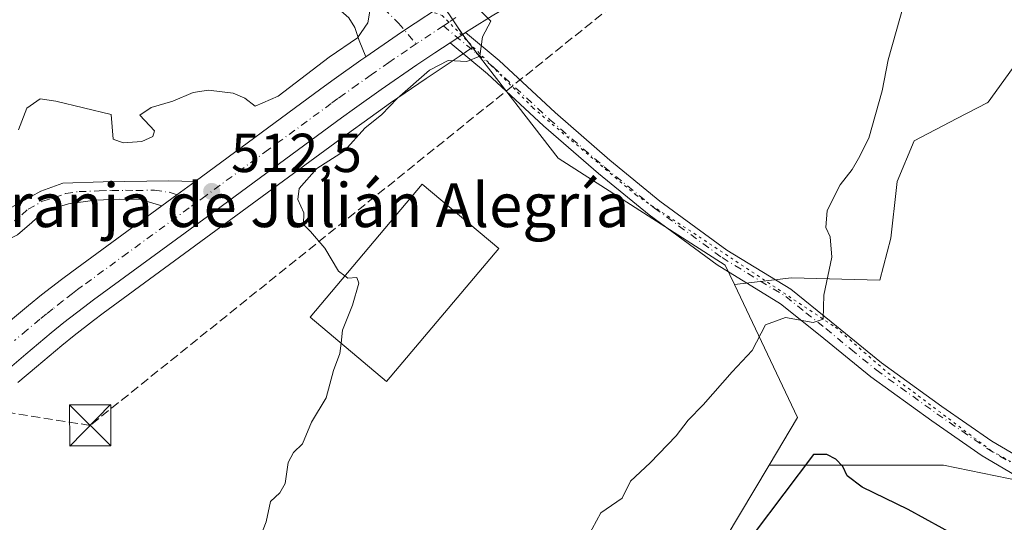
# Model space of a CAD drawing. Units: metres. Extents: x 573509 to 576953, y 4712628 to 4714978.
# Drawn here: x 574280 to 574460, y 4714766 to 4714858 of the extents above; entities that cross this region are included whole.
import ezdxf
from ezdxf.enums import TextEntityAlignment as Align

# ---------------------------------------------------------------- set-up
doc = ezdxf.new("R2010")
doc.units = ezdxf.units.M
doc.header["$MEASUREMENT"] = 0
for name, pattern in [('DGN Style 3', [2.307223458686699, 1.648016756204785, -0.6592067024819142]), ('DGN Style 4', [2.6384748266838614, 1.318413404963828, -0.6592067024819142, 0.001648016756204785, -0.6592067024819142]), ('DGN Style 5', [1.1536117293433497, 0.4944050268614355, -0.6592067024819142])]:
    doc.linetypes.add(name, pattern=pattern)
for name, color, linetype, lineweight in [('Agrupación de edificios CxS', 7, 'Continuous', 0), ('Camino Cxs', 7, 'Continuous', 0), ('Camino eje', 30, 'DGN Style 4', 13), ('Carretera de calzada única Cxs', 7, 'Continuous', 13), ('Carretera de calzada única eje', 7, 'DGN Style 4', 0), ('Conducción de hidrocarburos lineal', 6, 'DGN Style 3', 0), ('Cultivos herbáceos CxS', 92, 'Continuous', 0), ('Cultivos leñosos CxS', 92, 'Continuous', 0), ('Curva de nivel maestra', 30, 'Continuous', 30), ('Curva de nivel normal', 30, 'Continuous', 0), ('Edificación industrial Cxs', 135, 'Continuous', 13), ('Núcleo urbano CxS', 7, 'Continuous', 0), ('Pastizal CxS', 92, 'Continuous', 0), ('Pista no pavimentada Cxs', 111, 'Continuous', 0), ('Pista no pavimentada eje', 91, 'DGN Style 4', 0), ('Punto de cota en terreno', 7, 'Continuous', 0), ('Rótulo de punto de cota en terreno', 7, 'Continuous', 0), ('Texto cartográfico', 7, 'Continuous', 0), ('Torre de tendido puntual', 7, 'Continuous', 0), ('Vía pecuaria eje', 92, 'DGN Style 5', 0)]:
    doc.layers.add(name, color=color, linetype=linetype, lineweight=lineweight)
doc.styles.add('Style-Arial', font='txt')

# ---------------------------------------------------------------- blocks, each defined once
blk = doc.blocks.new('*U9')
at = {"layer": 'Cultivos leñosos CxS', "color": 92, "linetype": 'Continuous', "lineweight": 0}
blk.add_polyline3d([(574279.7281, 4714791.775699999, 511.1006999999955), (574283.1272999998, 4714794.679500001, 511.3969999999972), (574287.7105, 4714798.516899999, 511.6027000000031), (574289.9873000003, 4714800.3717, 511.7422999999981), (574293.5065000001, 4714803.102499999, 511.9235000000045), (574295.2839000003, 4714804.4279, 512.1303999999947), (574317.6467000004, 4714820.822699999, 513.1938999999984), (574340.4627, 4714837.629699999, 514.1223000000027), (574342.8318999996, 4714839.354699999, 514.2994999999937), (574347.6398999998, 4714842.7719, 514.4349999999977), (574354.1272999998, 4714847.239499999, 514.9464000000007), (574357.3942999998, 4714849.4341, 515.0051999999996), (574360.1398999998, 4714851.2511, 514.8626999999979), (574362.2956999998, 4714852.688300001, 514.8344999999972), (574362.5821000002, 4714852.866699999, 514.8625999999931), (574378.1737000003, 4714832.705700001, 516.0956000000006), (574408.6224999996, 4714813.195900001, 518.5521000000008), (574410.3081, 4714809.653100001, 519.005799999999), (574421.8324999996, 4714785.4309, 521.588499999998), (574416.6312999995, 4714776.719699999, 522.2595000000001), (574397.9779000003, 4714745.4779, 523.1937000000034)], dxfattribs=at)
blk = doc.blocks.new('5PATER')
at = {"layer": 'Pastizal CxS', "linetype": 'Continuous', "lineweight": 0}
h = blk.add_hatch(color=51, dxfattribs=at)
edge = h.paths.add_edge_path()
edge.add_ellipse((0, 0), major_axis=(-0.1095731443231308, -0.1110710700762829), ratio=0.9994222409660322, start_angle=0, end_angle=360)
blk = doc.blocks.new('5TTEND')
at = {"layer": 'Torre de tendido puntual', "color": 7, "linetype": 'Continuous', "lineweight": 0}
for p, q in [((-0.375, 0.3754), (0.375, -0.3746)), ((0.3720000000000001, 0.3784000000000001), (-0.3720000000000001, -0.3776))]:
    blk.add_line(p, q, dxfattribs=at)
at = {"layer": 'Torre de tendido puntual', "color": 7, "linetype": 'Continuous', "lineweight": 0, "flags": 128}
blk.add_lwpolyline([(-0.375, -0.3746), (0.375, -0.3746), (0.375, 0.3754), (-0.375, 0.3754), (-0.3720000000000001, -0.3776)], dxfattribs=at)

msp = doc.modelspace()

# ---------------------------------------------------------------- linework, layer by layer
at = {"layer": 'Agrupación de edificios CxS', "color": 7, "linetype": 'Continuous', "lineweight": 0, "extrusion": (-0.007729507116607371, 0.01168263751356844, 0.9999018805365159), "elevation": 51157.29444899061, "flags": 128}
msp.add_lwpolyline([(574345.7998250325, 4714582.052905251), (574347.584321896, 4714579.356021203)], dxfattribs=at)
at = {"layer": 'Agrupación de edificios CxS', "color": 7, "linetype": 'Continuous', "lineweight": 0, "extrusion": (0.02074689047629308, 0.01383126031185294, 0.999689083052201), "elevation": 77643.39024026414, "flags": 128}
msp.add_lwpolyline([(3604395.689488538, -3092253.44018153), (3604395.689488537, -3092251.763800081)], dxfattribs=at)
at = {"layer": 'Agrupación de edificios CxS', "color": 7, "linetype": 'Continuous', "lineweight": 0}
for points in [[(574357.3762999997, 4714860.385299999, 514.9597000000067), (574360.9813000001, 4714854.936699999, 514.9323000000004), (574362.5821000002, 4714852.866699999, 514.9897000000057), (574362.2956999998, 4714852.688300001, 514.9643999999971), (574360.1398999998, 4714851.2511, 515.0602000000072), (574357.3942999998, 4714849.4341, 515.3696000000054), (574354.1272999998, 4714847.239499999, 515.4434000000037), (574347.6398999998, 4714842.7719, 515.2388999999966), (574342.8318999996, 4714839.354699999, 515.2200000000012), (574340.4627, 4714837.629699999, 515.0427000000054), (574317.6467000004, 4714820.822699999, 513.949299999993), (574295.2839000003, 4714804.4279, 512.6931999999942), (574293.5065000001, 4714803.102499999, 512.6600000000036), (574289.9873000003, 4714800.3717, 512.4149000000034), (574287.7105, 4714798.516899999, 512.4343999999984), (574283.1272999998, 4714794.679500001, 512.117499999993), (574279.7281, 4714791.775699999, 511.9710000000051)], [(574360.7642000001, 4714855.264799999, 514.9256000000023), (574360.9813000001, 4714854.936699999, 514.9323000000004), (574362.5821000002, 4714852.866699999, 514.9897000000057), (574362.2956999998, 4714852.688300001, 514.9643999999971), (574362.2872000001, 4714852.682600001, 514.9640999999974)], [(574360.8927999996, 4714851.753000001, 515.0059000000037), (574360.1398999998, 4714851.2511, 515.0602000000072), (574357.3942999998, 4714849.4341, 515.3696000000054), (574354.1272999998, 4714847.239499999, 515.4434000000037), (574347.6398999998, 4714842.7719, 515.2388999999966), (574342.8318999996, 4714839.354699999, 515.2200000000012), (574340.4627, 4714837.629699999, 515.0427000000054), (574317.6467000004, 4714820.822699999, 513.949299999993), (574295.2839000003, 4714804.4279, 512.6931999999942), (574293.5065000001, 4714803.102499999, 512.6600000000036), (574289.9873000003, 4714800.3717, 512.4149000000034), (574287.7105, 4714798.516899999, 512.4343999999984), (574283.1272999998, 4714794.679500001, 512.117499999993), (574279.7281, 4714791.775699999, 511.9710000000051)]]:
    msp.add_polyline3d(points, dxfattribs=at)
at = {"layer": 'Camino Cxs', "color": 7, "linetype": 'Continuous', "lineweight": 0, "extrusion": (-0.5921311532554948, 0.8052950237805715, 0.029675276217187), "elevation": 3456775.071282862, "flags": 128}
msp.add_lwpolyline([(-3255721.293058986, -102112.9438172305), (-3255717.145302193, -102113.1235964067), (-3255713.780600274, -102113.3755073503)], dxfattribs=at)
at = {"layer": 'Camino Cxs', "color": 7, "linetype": 'Continuous', "lineweight": 0}
for points in [[(574278.6101000002, 4714823.790100001, 514.8176999999996), (574283.8800999997, 4714826.6801, 513.3107000000019), (574287.9301000005, 4714828.140100001, 513.2139000000025), (574295.2600999996, 4714828.4101, 513.1717000000062), (574307.1901000004, 4714828.550100001, 513.0929000000033), (574312.0401, 4714828.470100001, 512.782600000006), (574308.6952999998, 4714826.017300001, 512.602899999998), (574305.9801000003, 4714824.030099999, 512.3510999999999), (574302.0900999998, 4714825.170100001, 512.4468999999954), (574298.2901, 4714825.210100001, 512.6159000000043), (574293.7901, 4714825.0701, 512.8641999999963), (574288.9401000004, 4714824.390100001, 513.005799999999), (574284.5301000001, 4714823.020099999, 513.0742000000029), (574282.2600999996, 4714820.960100001, 513.2783999999956), (574279.6401000004, 4714818.720100001, 513.5160999999935)], [(574278.6101000002, 4714823.790100001, 514.8176999999996), (574283.8800999997, 4714826.6801, 513.3107000000019), (574287.9301000005, 4714828.140100001, 513.2139000000025), (574295.2600999996, 4714828.4101, 513.1717000000062), (574307.1901000004, 4714828.550100001, 513.0929000000033), (574312.0401, 4714828.470100001, 512.782600000006)], [(574305.9801000003, 4714824.030099999, 512.3510999999999), (574302.0900999998, 4714825.170100001, 512.4468999999954), (574298.2901, 4714825.210100001, 512.6159000000043), (574293.7901, 4714825.0701, 512.8641999999963), (574288.9401000004, 4714824.390100001, 513.005799999999), (574284.5301000001, 4714823.020099999, 513.0742000000029), (574282.2600999996, 4714820.960100001, 513.2783999999956), (574279.6401000004, 4714818.720100001, 513.5160999999935), (574275.1601, 4714816.450099999, 513.280700000003), (574272.0100999996, 4714813.770099999, 513.1787999999942), (574267.9001000002, 4714810.0101, 512.5883000000031), (574264.6501000002, 4714808.290100001, 512.2318999999989), (574260.5100999996, 4714806.9101, 511.2804999999935), (574256.2001, 4714805.360099999, 510.4588999999978)]]:
    msp.add_polyline3d(points, dxfattribs=at)
at = {"layer": 'Camino eje', "color": 30, "linetype": 'DGN Style 4', "lineweight": 13}
msp.add_polyline3d([(574279.1250999998, 4714821.255100001, 513.7538000000059), (574280.4351000004, 4714822.3751, 513.5629000000044), (574281.5701000001, 4714823.405099999, 513.4918000000034), (574284.2050999999, 4714824.850099999, 513.1882000000041), (574286.4101, 4714825.5351, 513.130999999994), (574288.4351000004, 4714826.265100001, 513.0880000000034), (574290.8601000002, 4714826.6051, 513.050700000007), (574294.5251000002, 4714826.7401, 512.9318000000058), (574296.7751000002, 4714826.8101, 512.8361000000004), (574299.3350999998, 4714826.840100001, 512.736699999994), (574301.2351000002, 4714826.8201, 512.6621000000014), (574304.6401000004, 4714826.860099999, 512.6659000000072), (574307.3107000003, 4714826.4915, 512.678899999999), (574312.4401000004, 4714824.735099999, 512.5020999999979)], dxfattribs=at)
at = {"layer": 'Carretera de calzada única Cxs', "color": 7, "linetype": 'Continuous', "lineweight": 13, "extrusion": (-0.5921311532554948, 0.8052950237805715, 0.029675276217187), "elevation": 3456775.071282862, "flags": 128}
msp.add_lwpolyline([(-3255721.293058986, -102112.9438172305), (-3255717.145302193, -102113.1235964067), (-3255713.780600274, -102113.3755073503)], dxfattribs=at)
at = {"layer": 'Carretera de calzada única Cxs', "color": 7, "linetype": 'Continuous', "lineweight": 13}
for points in [[(574343.1557, 4714851.202099999, 514.2710999999981), (574341.9323000005, 4714854.1505, 514.5332999999955), (574341.1385000005, 4714856.5317, 514.8084999999992), (574340.0273000002, 4714858.278100001, 515.0418999999965), (574338.5985000003, 4714859.5481, 515.2155000000057), (574336.3759000005, 4714861.6119, 515.569399999993), (574333.0422999999, 4714864.151900001, 516.1245000000055), (574329.3909, 4714866.850500001, 516.158500000005), (574326.3800999997, 4714869.600099999, 516.2541999999958), (574322.8300999999, 4714871.4901, 516.3064000000013), (574318.9401000004, 4714874.8101, 516.267399999997), (574316.9801000003, 4714877.360099999, 516.1894999999931), (574311.2100999998, 4714885.780099999, 516.1291000000056), (574303.3501000004, 4714895.8201, 516.3496000000014), (574297.3201000001, 4714903.0701, 516.5672999999952), (574293.4301000005, 4714908.2601, 516.7198000000062), (574289.5601000004, 4714914.9001, 516.8766000000032), (574287.0401, 4714921.270099999, 517.0182999999961), (574284.9600999998, 4714928.0701, 517.1396999999997), (574283.3201000001, 4714934.140100001, 517.2054000000062), (574283.1001000004, 4714936.970100001, 517.2743000000046)], [(574276.9401000004, 4714801.890100001, 510.7091999999975), (574281.6601, 4714805.8301, 511.164300000004), (574284.0500999996, 4714807.7601, 511.321299999996), (574287.6700999998, 4714810.590100001, 511.392200000002), (574289.5301000001, 4714811.9801, 511.5001000000047), (574305.9801000003, 4714824.030099999, 512.3510999999999), (574308.6952999998, 4714826.017300001, 512.602899999998), (574312.0401, 4714828.470100001, 512.782600000006), (574334.9200999998, 4714845.3301, 514.3034000000043), (574337.3501000004, 4714847.090100001, 514.1140000000014), (574342.2500999998, 4714850.5801, 514.2477000000072), (574343.1557, 4714851.202, 514.2710999999981), (574348.8701, 4714855.130100001, 514.5243999999948), (574350.1958999997, 4714856.0187, 514.5856000000058), (574358.1300999997, 4714861.290100001, 515.0273000000016), (574374.2801000001, 4714870.7501, 516.0706999999966), (574385.0000999998, 4714876.340100001, 517.0498999999982), (574390.5100999996, 4714878.8101, 517.3291999999929), (574417.2301000003, 4714889.050100001, 517.8502000000008), (574427.1201, 4714893.420100001, 517.709600000002), (574433.8000999996, 4714897.640100001, 517.6612000000023), (574450.5500999996, 4714909.890100001, 517.459400000007), (574459.7500999998, 4714917.130100001, 516.942200000005)], [(574463.4901000002, 4714912.4001, 516.7165999999997), (574456.8701, 4714907.050100001, 516.9688000000025), (574443.9801000003, 4714897.0701, 517.2679999999964), (574439.5701000001, 4714893.710100001, 517.5528999999951), (574437.3201000001, 4714892.0801, 517.5449999999983), (574433.8701, 4714889.770099999, 517.756899999993), (574431.4801000003, 4714888.350099999, 517.7400999999954), (574430.2600999996, 4714887.690099999, 517.659599999999), (574428.4101, 4714886.7601, 517.6015999999945), (574423.3201000001, 4714884.520099999, 517.5760000000009), (574419.9101, 4714883.140100001, 517.3972999999969), (574413.0301000001, 4714880.460100001, 517.2350000000006), (574408.6001000004, 4714878.7601, 517.0954000000056), (574399.7301000003, 4714875.440099999, 516.8571999999986), (574393.1201, 4714872.850099999, 516.5442999999941), (574391.3201000001, 4714872.090100001, 516.4710999999952), (574387.7600999996, 4714870.470100001, 516.4519), (574384.2801000001, 4714868.7301, 516.3374999999943), (574377.3901000004, 4714865.040100001, 516.1083000000071), (574369.8701, 4714860.8301, 515.7547999999952), (574366.1601, 4714858.6501, 515.559699999998), (574362.4801000003, 4714856.380100001, 515.0078999999969), (574361.2801000001, 4714855.600099999, 514.9495000000024)], [(574358.1300999997, 4714861.290100001, 515.0273000000016), (574350.1958999997, 4714856.0187, 514.5856000000058), (574348.8701, 4714855.130100001, 514.5243999999948), (574343.1557, 4714851.202, 514.2710999999981), (574341.9323000005, 4714854.1505, 514.5332999999955), (574341.1385000005, 4714856.5317, 514.8084999999992), (574340.0273000002, 4714858.278100001, 515.0418999999965)], [(574343.1557, 4714851.202099999, 514.2710999999981), (574348.8701, 4714855.130100001, 514.5243999999948), (574350.1958999997, 4714856.0187, 514.5856000000058), (574358.1300999997, 4714861.290100001, 515.0273000000016)], [(574343.1557, 4714851.202099999, 514.2710999999981), (574348.8701, 4714855.130100001, 514.5243999999948), (574350.1958999997, 4714856.0187, 514.5856000000058), (574358.1300999997, 4714861.290100001, 515.0273000000016)], [(574366.1601, 4714858.6501, 515.559699999998), (574362.4801000003, 4714856.380100001, 515.0078999999969), (574361.2801000001, 4714855.600099999, 514.9495000000024), (574360.6731000004, 4714855.205499999, 514.9214000000065), (574359.8787000002, 4714854.676899999, 514.8859999999986), (574358.4801000003, 4714853.7501, 514.8276999999945), (574355.7301000003, 4714851.9301, 514.7933000000048), (574352.4401000004, 4714849.720100001, 514.9024999999965), (574345.9200999998, 4714845.2301, 514.5595999999932), (574341.0800999999, 4714841.790100001, 514.2722999999969), (574338.6901000004, 4714840.050100001, 514.2090999999928), (574315.8701, 4714823.2401, 513.0439999999944), (574293.5000999998, 4714806.840100001, 511.8081999999995), (574291.6901000004, 4714805.4901, 511.8062999999966), (574288.1201, 4714802.720100001, 511.4519), (574285.8000999996, 4714800.8301, 511.482999999993), (574281.1901000004, 4714796.970100001, 511.1082000000025), (574277.7600999996, 4714794.040100001, 511.0415999999968)], [(574361.2801000001, 4714855.600099999, 514.9495000000024), (574360.6731000004, 4714855.205499999, 514.9214000000065), (574359.8787000002, 4714854.676899999, 514.8859999999986), (574358.4801000003, 4714853.7501, 514.8276999999945)], [(574358.4801000003, 4714853.7501, 514.8276999999945), (574355.7301000003, 4714851.9301, 514.7933000000048), (574352.4401000004, 4714849.720100001, 514.9024999999965), (574345.9200999998, 4714845.2301, 514.5595999999932), (574341.0800999999, 4714841.790100001, 514.2722999999969), (574338.6901000004, 4714840.050100001, 514.2090999999928), (574315.8701, 4714823.2401, 513.0439999999944), (574293.5000999998, 4714806.840100001, 511.8081999999995), (574291.6901000004, 4714805.4901, 511.8062999999966), (574288.1201, 4714802.720100001, 511.4519), (574285.8000999996, 4714800.8301, 511.482999999993), (574281.1901000004, 4714796.970100001, 511.1082000000025), (574277.7600999996, 4714794.040100001, 511.0415999999968)], [(574312.0401, 4714828.470100001, 512.782600000006), (574334.9200999998, 4714845.3301, 514.3034000000043), (574337.3501000004, 4714847.090100001, 514.1140000000014), (574342.2500999998, 4714850.5801, 514.2477000000072), (574343.1557, 4714851.202099999, 514.2710999999981)], [(574266.9776999997, 4714793.077199999, 510.0954999999958), (574267.5100999996, 4714793.600099999, 510.1309000000037), (574269.4600999998, 4714795.4001, 510.2621000000072), (574273.4401000004, 4714798.890100001, 510.5383000000002), (574276.9401000004, 4714801.890100001, 510.7091999999975), (574281.6601, 4714805.8301, 511.164300000004), (574284.0500999996, 4714807.7601, 511.321299999996), (574287.6700999998, 4714810.590100001, 511.392200000002), (574289.5301000001, 4714811.9801, 511.5001000000047), (574305.9801000003, 4714824.030099999, 512.3510999999999)]]:
    msp.add_polyline3d(points, dxfattribs=at)
at = {"layer": 'Carretera de calzada única eje', "color": 7, "linetype": 'DGN Style 4', "lineweight": 0, "extrusion": (0.5250514653153927, -0.8088416378499482, 0.2647568009520666), "elevation": -3511869.10263603, "flags": 128}
msp.add_lwpolyline([(3048906.12189325, 964732.2751629722), (3048905.556105417, 964732.2601263952), (3048900.174582661, 964732.0292890131)], dxfattribs=at)
at = {"layer": 'Carretera de calzada única eje', "color": 7, "linetype": 'DGN Style 4', "lineweight": 0}
for points in [[(574328.6913000002, 4714870.726500001, 516.2973999999958), (574330.8551000003, 4714869.520099999, 516.1965999999958), (574331.7600999996, 4714869.0701, 516.1122999999934), (574333.9801000003, 4714868.075099999, 515.9526999999945), (574337.8651000002, 4714866.460100001, 515.7351000000053), (574340.8208999997, 4714864.4693, 515.4477000000043), (574344.4722999996, 4714861.929300001, 514.9510000000009), (574349.0758999996, 4714857.3255, 514.6214999999938), (574352.3201000001, 4714853.540100001, 514.5464999999967)], [(574359.5500999996, 4714858.340100001, 514.9208999999975), (574358.3000999996, 4714857.5101, 514.8273000000045), (574357.2730999999, 4714856.832900001, 514.7835999999952)], [(574352.3201000001, 4714853.540100001, 514.5464999999967), (574350.6401000004, 4714852.420100001, 514.4710999999952), (574347.3501000004, 4714850.1501, 514.3512000000047), (574344.0800999999, 4714847.9001, 514.1576999999961), (574341.6401000004, 4714846.1601, 514.0886000000028), (574339.2301000003, 4714844.4301, 513.991200000004), (574338.0100999996, 4714843.5601, 513.8723000000027), (574336.8201000001, 4714842.6801, 513.7771000000066), (574325.3701, 4714834.2601, 513.3212000000058), (574313.9600999998, 4714825.840100001, 512.648000000001), (574312.4401000004, 4714824.735099999, 512.5020999999979)], [(574312.4401000004, 4714824.735099999, 512.5020999999979), (574310.9200999998, 4714823.630100001, 512.4244999999937), (574299.7301000003, 4714815.4301, 511.9130000000005), (574291.5100999996, 4714809.4101, 511.4419999999955), (574290.6001000004, 4714808.7301, 511.3850999999996), (574289.6700999998, 4714808.040100001, 511.3117999999959), (574287.8901000004, 4714806.6601, 511.2195999999968), (574286.0800999999, 4714805.2401, 511.1842000000034), (574284.9200999998, 4714804.290100001, 511.1230000000069), (574283.7301000003, 4714803.3301, 511.008799999996), (574281.4200999998, 4714801.4001, 510.8628999999929), (574279.0701000001, 4714799.4301, 510.7373999999982)]]:
    msp.add_polyline3d(points, dxfattribs=at)
at = {"layer": 'Conducción de hidrocarburos lineal', "color": 6, "linetype": 'DGN Style 3', "lineweight": 0}
msp.add_polyline3d([(574475.0044999998, 4714897.0285, 517.5078999999969), (574391.551, 4714863.299000001, 517.4616999999998), (574292.892, 4714783.971000001, 513.463699999993), (574251.1665000003, 4714790.533500001, 509.5632999999943), (574195.7731999997, 4714739.198899999, 507.126900000003), (574157.8628000002, 4714671.342700001, 502.0461000000069), (574117.5050999997, 4714569.713400001, 493.4376000000047), (573992.5862999996, 4714275.177200001, 478.7010000000009), (573956.648, 4714214.591, 474.9342000000034), (573803.7287999997, 4714024.933599999, 465.0016999999935), (573811.1741000004, 4713899.303900001, 462.5482000000048), (573820.3975000001, 4713851.102, 460.684699999998), (573847.5809000004, 4713797.068700001, 458.9315000000061), (573884.3849999999, 4713734.244999999, 457.2964999999967), (573808.2107999995, 4713205.8825, 461.9928999999975), (573803.2252000002, 4713009.664899999, 452.1821000000054), (573839.7492000004, 4712991.0404, 451.7620000000024), (573841.0192, 4712836.735099999, 445.9340999999986), (573850.2901, 4712829.429400001, 445.8019999999961)], dxfattribs=at)
at = {"layer": 'Cultivos herbáceos CxS', "color": 92, "linetype": 'Continuous', "lineweight": 0}
msp.add_polyline3d([(574479.3623000003, 4714766.8981, 524.8444000000018), (574480.3207, 4714750.435900001, 525.053700000004), (574479.4301000005, 4714724.590100001, 525.7785000000003), (574483.4200999998, 4714692.710100001, 526.3527000000031), (574477.8842000002, 4714680.154200001, 526.4416000000056), (574475.4857000001, 4714679.2338, 526.2124999999943), (574451.9892999995, 4714672.4561, 524.321100000001), (574433.4952999996, 4714674.632300001, 523.1888999999937), (574414.8082999997, 4714672.3704, 521.8248000000021), (574418.7191000005, 4714700.2105, 522.7835999999952), (574416.1218999998, 4714711.772299999, 523.9673000000039), (574401.3875000002, 4714735.390699999, 524.2289000000019), (574397.9779000003, 4714745.4779, 523.1937000000034), (574416.6312999995, 4714776.719699999, 522.2595000000001), (574429.0239000004, 4714776.719500001, 524.6561999999976), (574448.4241000004, 4714776.7191, 523.5877000000038), (574472.1201, 4714771.840299999, 524.6098000000056)], close=True, dxfattribs=at)
for points in [[(574416.6312999995, 4714776.719699999, 522.2595000000001), (574397.9779000003, 4714745.4779, 523.1937000000034), (574401.3875000002, 4714735.390699999, 524.2289000000019), (574416.1218999998, 4714711.772299999, 523.9673000000039), (574418.7191000005, 4714700.2105, 522.7835999999952), (574414.8082999997, 4714672.3704, 521.8248000000021)], [(574416.6312999995, 4714776.719699999, 522.2595000000001), (574429.0239000004, 4714776.719500001, 524.6561999999976), (574448.4241000004, 4714776.7191, 523.5877000000038), (574472.1201, 4714771.840299999, 524.6098000000056), (574479.3623000003, 4714766.8981, 524.8444000000018)]]:
    msp.add_polyline3d(points, dxfattribs=at)
at = {"layer": 'Cultivos leñosos CxS', "color": 92, "linetype": 'Continuous', "lineweight": 0, "extrusion": (-0.02745811527237563, 0.09305828742267962, 0.9952819736374445), "elevation": 423496.444504907, "flags": 128}
msp.add_lwpolyline([(-1885225.321218864, -4338888.542715799), (-1885229.519582332, -4338861.92372161), (-1885222.065729061, -4338855.007957059)], dxfattribs=at)
at = {"layer": 'Cultivos leñosos CxS', "color": 92, "linetype": 'Continuous', "lineweight": 0}
for points in [[(574362.5821000002, 4714852.866699999, 514.8625999999931), (574362.2956999998, 4714852.688300001, 514.8344999999972), (574360.1398999998, 4714851.2511, 514.8626999999979), (574357.3942999998, 4714849.4341, 515.0051999999996), (574354.1272999998, 4714847.239499999, 514.9464000000007), (574347.6398999998, 4714842.7719, 514.4349999999977), (574342.8318999996, 4714839.354699999, 514.2994999999937), (574340.4627, 4714837.629699999, 514.1223000000027), (574317.6467000004, 4714820.822699999, 513.1938999999984), (574295.2839000003, 4714804.4279, 512.1303999999947), (574293.5065000001, 4714803.102499999, 511.9235000000045), (574289.9873000003, 4714800.3717, 511.7422999999981), (574287.7105, 4714798.516899999, 511.6027000000031), (574283.1272999998, 4714794.679500001, 511.3969999999972), (574279.7281, 4714791.775699999, 511.1006999999955)], [(574362.5821000002, 4714852.866699999, 514.8625999999931), (574378.1737000003, 4714832.705700001, 516.0956000000006), (574408.6224999996, 4714813.195900001, 518.5521000000008), (574410.3081, 4714809.653100001, 519.005799999999)], [(574416.6312999995, 4714776.719699999, 522.2595000000001), (574397.9779000003, 4714745.4779, 523.1937000000034), (574401.3875000002, 4714735.390699999, 524.2289000000019), (574416.1218999998, 4714711.772299999, 523.9673000000039), (574418.7191000005, 4714700.2105, 522.7835999999952), (574414.8082999997, 4714672.3704, 521.8248000000021)]]:
    msp.add_polyline3d(points, dxfattribs=at)
at = {"layer": 'Curva de nivel maestra', "color": 30, "linetype": 'Continuous', "lineweight": 30, "elevation": 525, "flags": 128}
msp.add_lwpolyline([(574451.2999999998, 4714763.520099999), (574441.9900000002, 4714768.6601), (574433.5999999996, 4714772.720100001), (574430.8700000001, 4714774.7601), (574430.0599999996, 4714776.5001), (574428.7999999998, 4714777.8201), (574427.1600000003, 4714778.690099999), (574424.7300000004, 4714778.670100001), (574413.9400000004, 4714764.300100001)], dxfattribs=at)
at = {"layer": 'Curva de nivel normal', "color": 30, "linetype": 'Continuous', "lineweight": 0, "flags": 128}
for points, elevation in [([(574344.3099999996, 4714862.050100001), (574343.5099999999, 4714857.4101), (574341.6399999997, 4714854.630100001), (574336.4400000004, 4714851.100099999), (574327.1500000004, 4714844.020099999), (574322.9400000004, 4714842.190099999), (574321.1100000005, 4714843.670100001), (574318.9600000001, 4714844.540100001), (574314.4600000001, 4714845.120100001), (574311.6600000003, 4714844.690099999), (574307.9699999997, 4714843.110099999), (574304, 4714841.920100001), (574301.9600000001, 4714840.550100001), (574304.5999999996, 4714837.670100001), (574304.3200000003, 4714836.6601), (574302.3099999996, 4714835.7501), (574298.9100000003, 4714835.4901), (574297.0599999996, 4714836.140100001), (574296.7400000002, 4714840.6601), (574286.6399999997, 4714843.0801), (574283.75, 4714843.520099999), (574281.3200000003, 4714841.840100001), (574279.8499999996, 4714837.870100001)], 515), ([(574339.3207, 4714811.233899999), (574338.1699999999, 4714812.090100001), (574335.6900000004, 4714816.280099999), (574333.0599999996, 4714819.3101), (574331.7699999996, 4714820.600099999), (574331.8300000001, 4714822.720100001), (574330.7599999999, 4714825.1501), (574330.9699999997, 4714827.200099999), (574334.1799999997, 4714830.8101), (574339.2699999996, 4714834.050100001), (574342.9699999997, 4714838.1601), (574346.0300000003, 4714840.6801), (574348.8499999996, 4714843.600099999), (574354.7599999999, 4714848.7501), (574358.1600000003, 4714850.5001), (574361.5499999998, 4714850.3201), (574363.9400000004, 4714851.290100001), (574364.3899999997, 4714854.860099999), (574365.8899999997, 4714857.670100001), (574362.3899999997, 4714861.170100001)], 515), ([(574383.5700000003, 4714763.670100001), (574385.9600000001, 4714768.0001), (574389.8499999996, 4714770.670100001), (574391.3700000001, 4714773.800100001), (574394.9699999997, 4714777.170100001), (574399.7100000001, 4714782.0701), (574401.8600000005, 4714784.9301), (574404.5999999996, 4714787.7301), (574409.9299999997, 4714793.710100001), (574413.5199999996, 4714797.610099999), (574415.9600000001, 4714802.300100001), (574419.6200000001, 4714803.640100001), (574424.6399999997, 4714802.710100001), (574426.4800000004, 4714803.340100001), (574426.6299999999, 4714807.710100001), (574428.0599999996, 4714814.6601), (574427.79, 4714818.380100001), (574426.9500000002, 4714820.040100001), (574427.2400000002, 4714823.140100001), (574429.6100000005, 4714827.860099999), (574431.7599999999, 4714830.630100001), (574432.9199999999, 4714832.6601), (574434.8200000003, 4714836.3301), (574437.2599999999, 4714844.9901), (574438.3399999999, 4714850.6601), (574441.2300000004, 4714860.9901)], 520), ([(574339.3207, 4714811.233899999), (574339.8499999996, 4714810.840100001), (574341.4699999997, 4714810.950099999), (574341.8600000005, 4714809.920100001), (574340.6799999997, 4714805.870100001), (574338.8899999997, 4714801.3201), (574338.6168000001, 4714798.973200001)], 515), ([(574338.6168000001, 4714798.973200001), (574338.4000000004, 4714797.110099999), (574337.2199999997, 4714793.9901), (574335.9000000004, 4714789.0001), (574333.2400000002, 4714784.550100001), (574331.5899999999, 4714780.610099999), (574329.9400000004, 4714779.020099999), (574328.9800000004, 4714777.200099999), (574328.4100000003, 4714773.370100001), (574327.4699999997, 4714771.6601), (574325.7699999996, 4714770.100099999), (574324.9800000004, 4714766.380100001), (574321.6399999997, 4714757.780099999)], 515)]:
    msp.add_lwpolyline(points, dxfattribs=dict(at, elevation=elevation))
at = {"layer": 'Edificación industrial Cxs', "color": 135, "linetype": 'Continuous', "lineweight": 13}
msp.add_polyline3d([(574367.3800999997, 4714816.220100001, 517.6040999999968), (574346.9301000005, 4714791.960100001, 518.2057999999961), (574332.9901000002, 4714803.720100001, 517.7780000000057), (574353.4301000005, 4714827.9801, 517.6778000000049), (574367.3800999997, 4714816.220100001, 517.6040999999968)], dxfattribs=at)
msp.add_3dface([(574367.3800999997, 4714816.220100001, 518.2057999999961), (574346.9301000005, 4714791.960100001, 518.2057999999961), (574332.9901000002, 4714803.720100001, 518.2057999999961), (574353.4301000005, 4714827.9801, 518.2057999999961)], dxfattribs=at)
at = {"layer": 'Núcleo urbano CxS', "color": 7, "linetype": 'Continuous', "lineweight": 0}
for points in [[(574353.9868999999, 4714862.1437, 515.2002000000066), (574357.3762999997, 4714860.385299999, 515.0430000000051), (574360.9813000001, 4714854.936699999, 514.834400000007), (574362.5821000002, 4714852.866699999, 514.8625999999931)], [(574353.9868999999, 4714862.1437, 515.2002000000066), (574357.3762999997, 4714860.385299999, 515.0430000000051), (574360.9813000001, 4714854.936699999, 514.834400000007), (574362.5821000002, 4714852.866699999, 514.8625999999931)], [(574357.3762999997, 4714860.385299999, 515.0430000000051), (574360.9813000001, 4714854.936699999, 514.834400000007), (574362.5821000002, 4714852.866699999, 514.8625999999931), (574362.2956999998, 4714852.688300001, 514.8344999999972), (574360.1398999998, 4714851.2511, 514.8626999999979), (574357.3942999998, 4714849.4341, 515.0051999999996), (574354.1272999998, 4714847.239499999, 514.9464000000007), (574347.6398999998, 4714842.7719, 514.4349999999977), (574342.8318999996, 4714839.354699999, 514.2994999999937), (574340.4627, 4714837.629699999, 514.1223000000027), (574317.6467000004, 4714820.822699999, 513.1938999999984), (574295.2839000003, 4714804.4279, 512.1303999999947), (574293.5065000001, 4714803.102499999, 511.9235000000045), (574289.9873000003, 4714800.3717, 511.7422999999981), (574287.7105, 4714798.516899999, 511.6027000000031), (574283.1272999998, 4714794.679500001, 511.3969999999972), (574279.7281, 4714791.775699999, 511.1006999999955)], [(574464.9653000003, 4714854.5285, 520.9180999999953), (574456.5396999996, 4714842.8915, 521.6970000000001), (574456.3658999996, 4714842.8007, 521.6971000000049), (574450.8674999997, 4714839.934699999, 521.8549999999959), (574443.0557000004, 4714835.862700001, 521.2060999999958), (574439.9593000002, 4714828.4407, 521.2856000000029), (574439.8346999995, 4714827.3367, 521.3197999999975), (574438.7956999998, 4714818.1227, 521.9701999999961), (574436.7911, 4714810.428099999, 522.0933999999979), (574420.7100999998, 4714810.9011, 519.5256999999983), (574410.3081, 4714809.653100001, 519.005799999999), (574408.6224999996, 4714813.195900001, 518.5521000000008), (574378.1737000003, 4714832.705700001, 516.0956000000006), (574362.5821000002, 4714852.866699999, 514.8625999999931), (574360.9813000001, 4714854.936699999, 514.834400000007), (574357.3762999997, 4714860.385299999, 515.0430000000051)], [(574464.9653000003, 4714854.5285, 520.9180999999953), (574456.5396999996, 4714842.8915, 521.6970000000001), (574456.3658999996, 4714842.8007, 521.6971000000049), (574450.8674999997, 4714839.934699999, 521.8549999999959), (574443.0557000004, 4714835.862700001, 521.2060999999958), (574439.9593000002, 4714828.4407, 521.2856000000029), (574439.8346999995, 4714827.3367, 521.3197999999975), (574438.7956999998, 4714818.1227, 521.9701999999961), (574436.7911, 4714810.428099999, 522.0933999999979), (574420.7100999998, 4714810.9011, 519.5256999999983), (574410.3081, 4714809.653100001, 519.005799999999)], [(574362.5821000002, 4714852.866699999, 514.8625999999931), (574362.2956999998, 4714852.688300001, 514.8344999999972), (574360.1398999998, 4714851.2511, 514.8626999999979), (574357.3942999998, 4714849.4341, 515.0051999999996), (574354.1272999998, 4714847.239499999, 514.9464000000007), (574347.6398999998, 4714842.7719, 514.4349999999977), (574342.8318999996, 4714839.354699999, 514.2994999999937), (574340.4627, 4714837.629699999, 514.1223000000027), (574317.6467000004, 4714820.822699999, 513.1938999999984), (574295.2839000003, 4714804.4279, 512.1303999999947), (574293.5065000001, 4714803.102499999, 511.9235000000045), (574289.9873000003, 4714800.3717, 511.7422999999981), (574287.7105, 4714798.516899999, 511.6027000000031), (574283.1272999998, 4714794.679500001, 511.3969999999972), (574279.7281, 4714791.775699999, 511.1006999999955)], [(574362.5821000002, 4714852.866699999, 514.8625999999931), (574378.1737000003, 4714832.705700001, 516.0956000000006), (574408.6224999996, 4714813.195900001, 518.5521000000008), (574410.3081, 4714809.653100001, 519.005799999999)]]:
    msp.add_polyline3d(points, dxfattribs=at)
at = {"layer": 'Pastizal CxS', "color": 92, "linetype": 'Continuous', "lineweight": 0, "extrusion": (-0.02745811527237563, 0.09305828742267962, 0.9952819736374445), "elevation": 423496.444504907, "flags": 128}
msp.add_lwpolyline([(-1885225.321218864, -4338888.542715799), (-1885229.519582332, -4338861.92372161), (-1885222.065729061, -4338855.007957059)], dxfattribs=at)
at = {"layer": 'Pastizal CxS', "color": 92, "linetype": 'Continuous', "lineweight": 0}
for points in [[(574472.1201, 4714771.840299999, 524.6098000000056), (574448.4241000004, 4714776.7191, 523.5877000000038), (574429.0239000004, 4714776.719500001, 524.6561999999976), (574416.6312999995, 4714776.719699999, 522.2595000000001), (574421.8324999996, 4714785.4309, 521.588499999998), (574410.3081, 4714809.653100001, 519.005799999999), (574420.7100999998, 4714810.9011, 519.5256999999983), (574436.7911, 4714810.428099999, 522.0933999999979), (574438.7956999998, 4714818.1227, 521.9701999999961), (574439.8346999995, 4714827.3367, 521.3197999999975), (574439.9593000002, 4714828.4407, 521.2856000000029), (574443.0557000004, 4714835.862700001, 521.2060999999958), (574450.8674999997, 4714839.934699999, 521.8549999999959), (574456.3658999996, 4714842.8007, 521.6971000000049), (574456.5396999996, 4714842.8915, 521.6970000000001), (574464.9653000003, 4714854.5285, 520.9180999999953)], [(574464.9653000003, 4714854.5285, 520.9180999999953), (574456.5396999996, 4714842.8915, 521.6970000000001), (574456.3658999996, 4714842.8007, 521.6971000000049), (574450.8674999997, 4714839.934699999, 521.8549999999959), (574443.0557000004, 4714835.862700001, 521.2060999999958), (574439.9593000002, 4714828.4407, 521.2856000000029), (574439.8346999995, 4714827.3367, 521.3197999999975), (574438.7956999998, 4714818.1227, 521.9701999999961), (574436.7911, 4714810.428099999, 522.0933999999979), (574420.7100999998, 4714810.9011, 519.5256999999983), (574410.3081, 4714809.653100001, 519.005799999999)], [(574416.6312999995, 4714776.719699999, 522.2595000000001), (574429.0239000004, 4714776.719500001, 524.6561999999976), (574448.4241000004, 4714776.7191, 523.5877000000038), (574472.1201, 4714771.840299999, 524.6098000000056), (574479.3623000003, 4714766.8981, 524.8444000000018)]]:
    msp.add_polyline3d(points, dxfattribs=at)
at = {"layer": 'Pista no pavimentada Cxs', "color": 111, "linetype": 'Continuous', "lineweight": 0}
for points in [[(574470.3800999997, 4714769.670100001, 524.7682000000059), (574455.4901000002, 4714778.4101, 523.511599999998), (574446.2701000003, 4714784.780099999, 522.7761000000028), (574435.1601, 4714792.8101, 521.5960999999952), (574425.9501, 4714800.370100001, 520.6346000000049), (574418.7401000002, 4714806.1601, 519.7710999999981), (574407.1601, 4714813.2401, 518.7985000000045), (574394.7500999998, 4714822.340100001, 517.5745000000024), (574385.5401, 4714829.890100001, 516.8248000000021), (574375.4901000002, 4714838.630100001, 516.0764999999956), (574365.3300999999, 4714848.0801, 515.4805000000051), (574358.4801000003, 4714853.7501, 514.8276999999945), (574359.8787000002, 4714854.676899999, 514.8859999999986), (574360.6731000004, 4714855.205499999, 514.9214000000065), (574361.2801000001, 4714855.600099999, 514.9495000000024), (574367.4501, 4714850.5001, 515.7698999999993), (574377.6401000004, 4714841.020099999, 516.3427999999985), (574387.6101000002, 4714832.350099999, 516.803899999999), (574396.7200999996, 4714824.880100001, 517.5421999999963), (574408.9501, 4714815.9101, 518.6797999999981), (574420.5900999998, 4714808.790100001, 519.7468999999984), (574427.9700999996, 4714802.870100001, 520.5967999999993), (574437.1300999997, 4714795.360099999, 521.9297999999981), (574448.1300999997, 4714787.4101, 522.707899999994), (574457.2200999996, 4714781.120100001, 523.6692000000039), (574472.0301000001, 4714772.420100001, 524.6772999999957)], [(574361.2801000001, 4714855.600099999, 514.9495000000024), (574360.6731000004, 4714855.205499999, 514.9214000000065), (574359.8787000002, 4714854.676899999, 514.8859999999986), (574358.4801000003, 4714853.7501, 514.8276999999945)], [(574361.2801000001, 4714855.600099999, 514.9495000000024), (574367.4501, 4714850.5001, 515.7698999999993), (574377.6401000004, 4714841.020099999, 516.3427999999985), (574387.6101000002, 4714832.350099999, 516.803899999999), (574396.7200999996, 4714824.880100001, 517.5421999999963), (574408.9501, 4714815.9101, 518.6797999999981), (574420.5900999998, 4714808.790100001, 519.7468999999984), (574427.9700999996, 4714802.870100001, 520.5967999999993), (574437.1300999997, 4714795.360099999, 521.9297999999981), (574448.1300999997, 4714787.4101, 522.707899999994), (574457.2200999996, 4714781.120100001, 523.6692000000039), (574472.0301000001, 4714772.420100001, 524.6772999999957), (574477.4600999998, 4714771.520099999, 524.9149000000034)], [(574482.6268999996, 4714764.047900001, 524.9330000000045), (574480.3778999997, 4714764.418299999, 524.9652999999962), (574476.3532999996, 4714766.0009, 524.9324000000051), (574470.3800999997, 4714769.670100001, 524.7682000000059), (574455.4901000002, 4714778.4101, 523.511599999998), (574446.2701000003, 4714784.780099999, 522.7761000000028), (574435.1601, 4714792.8101, 521.5960999999952), (574425.9501, 4714800.370100001, 520.6346000000049), (574418.7401000002, 4714806.1601, 519.7710999999981), (574407.1601, 4714813.2401, 518.7985000000045), (574394.7500999998, 4714822.340100001, 517.5745000000024), (574385.5401, 4714829.890100001, 516.8248000000021), (574375.4901000002, 4714838.630100001, 516.0764999999956), (574365.3300999999, 4714848.0801, 515.4805000000051), (574358.4801000003, 4714853.7501, 514.8276999999945)]]:
    msp.add_polyline3d(points, dxfattribs=at)
at = {"layer": 'Pista no pavimentada eje', "color": 91, "linetype": 'DGN Style 4', "lineweight": 0}
msp.add_polyline3d([(574357.2730999999, 4714856.832900001, 514.7835999999952), (574363.3051000005, 4714851.840100001, 515.1717000000062), (574366.3901000004, 4714849.290100001, 515.5774999999994), (574376.5651000004, 4714839.825099999, 516.1937000000034), (574386.5751, 4714831.120100001, 516.801099999997), (574395.7351000002, 4714823.610099999, 517.5399000000034), (574408.0551000005, 4714814.575099999, 518.7271000000037), (574419.6651, 4714807.475099999, 519.651199999993), (574423.3551000003, 4714804.515100001, 520.2070999999996), (574426.9600999998, 4714801.620100001, 520.5443999999989), (574431.5401, 4714797.8651, 521.0752999999969), (574436.1451000003, 4714794.085100001, 521.7127000000038), (574447.2001, 4714786.095100001, 522.6719000000012), (574451.7451, 4714782.950099999, 523.0288), (574456.3551000003, 4714779.765100001, 523.5463000000018), (574463.8000999996, 4714775.395099999, 524.2320999999939), (574469.0006999997, 4714772.3399, 524.453800000003), (574474.1337000001, 4714769.498299999, 524.849000000002), (574477.2943000002, 4714768.522299999, 524.8741000000009), (574481.3164999997, 4714768.615900001, 524.9860999999946)], dxfattribs=at)
at = {"layer": 'Vía pecuaria eje', "color": 92, "linetype": 'DGN Style 5', "lineweight": 0}
msp.add_polyline3d([(574285.5650000004, 4714949.4296, 517.766499999998), (574284.8563999999, 4714943.763300001, 517.5774999999994), (574287.7164000003, 4714926.925000001, 517.186799999996), (574296.9331999999, 4714906.592, 516.7160000000003), (574314.1478000004, 4714886.377499999, 516.8859999999986), (574327.1785000004, 4714870.4924, 516.2584000000061), (574341.4804999996, 4714864.138, 515.3785999999964), (574357.0541000003, 4714858.7369, 514.8527999999933), (574373.5807999996, 4714841.8983, 515.9413999999961), (574392.3324999996, 4714826.013, 517.2727000000014), (574428.7057999996, 4714801.880100001, 520.7400000000052), (574438.2998000003, 4714793.533700001, 521.8913999999932), (574457.2414999995, 4714779.255200001, 523.5665000000008), (574479.2401000002, 4714767.2053, 524.8968000000023)], dxfattribs=at)

# ---------------------------------------------------------------- block references
at = {"layer": 'Cultivos leñosos CxS', "color": 92, "linetype": 'Continuous', "lineweight": 0}
msp.add_blockref('*U9', (0, 0), dxfattribs=at)
at = {"layer": 'Punto de cota en terreno', "color": 7, "linetype": 'Continuous', "lineweight": 0, "xscale": 10, "yscale": 10, "zscale": 10}
msp.add_blockref('5PATER', (574315.04, 4714826.640000001, 512.5), dxfattribs=at)
at = {"layer": 'Torre de tendido puntual', "color": 7, "linetype": 'Continuous', "lineweight": 0, "xscale": 10, "yscale": 10, "zscale": 10}
msp.add_blockref('5TTEND', (574292.892, 4714783.971000001, 513.463699999993), dxfattribs=at)

# ---------------------------------------------------------------- texts
at = {"layer": 'Rótulo de punto de cota en terreno', "color": 7, "linetype": 'Continuous', "lineweight": 0, "style": 'Style-Arial'}
msp.add_text('512,5', height=7.000000000000002, dxfattribs=at).set_placement((574318.5678000003, 4714830.1678))
at = {"layer": 'Texto cartográfico', "color": 7, "linetype": 'Continuous', "lineweight": 0, "style": 'Style-Arial'}
msp.add_text('Granja de Julián Alegría', height=8, dxfattribs=at).set_placement((574330.91259878, 4714824.136799999), align=Align.MIDDLE_CENTER)

doc.saveas('drawing.dxf')
